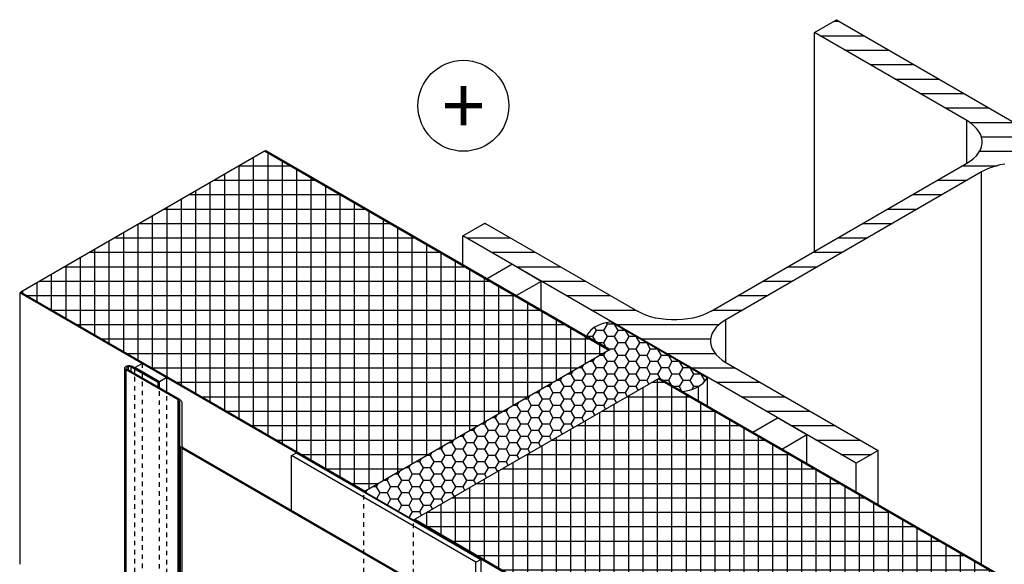
# Model space of a CAD drawing. Units: millimetres. Extents: x -175 to 14402, y -7911 to 6.
# Drawn here: x 253 to 686, y -5434 to -5194 of the extents above; entities that cross this region are included whole.
import ezdxf
from ezdxf.enums import TextEntityAlignment as Align

# ---------------------------------------------------------------- set-up
doc = ezdxf.new("R2010")
doc.units = ezdxf.units.MM
doc.linetypes.add('KL', pattern=[4, 2, -2])
doc.layers.get('0').update_dxf_attribs({"color": 1})
for name, color, linetype in [('S-2', 7, 'Continuous'), ('S-ANNOTATION', 7, 'Continuous'), ('S-MATERIALS', 2, 'Continuous')]:
    doc.layers.add(name, color=color, linetype=linetype)
doc.styles.get("Standard").update_dxf_attribs({"font": 'arial.ttf'})

msp = doc.modelspace()

# ---------------------------------------------------------------- hatches: boundary and pattern name
at = {"layer": 'S-MATERIALS', "true_color": 0xc7c8ca}
h = msp.add_hatch(dxfattribs=at)
h.set_pattern_fill('ANSI31', color=9, scale=2, angle=135)
h.set_pattern_definition([(180, (0, 50), (-4e-16, -6.35), [])])
h.paths.add_polyline_path([(556.77, -5335.04), (557.04, -5333.64), (557.52, -5332.3), (558.28, -5330.96), (559.24, -5329.67), (560.48, -5328.48), (561.88, -5327.36), (563.49, -5326.33), (676.03, -5261.3), (677.8, -5260.39), (679.74, -5259.53), (681.83, -5258.89), (684.04, -5258.29), (686.29, -5257.86), (688.66, -5257.6), (691.08, -5257.43), (693.44, -5257.43), (695.86, -5257.6), (698.23, -5257.86), (700.48, -5258.29), (702.69, -5258.89), (704.78, -5259.53), (706.72, -5260.39), (708.49, -5261.3), (775.56, -5300.05), (785.35, -5294.46), (612.18, -5194.39), (602.45, -5200.04), (669.53, -5238.79), (671.14, -5239.81), (672.54, -5240.94), (673.77, -5242.17), (674.74, -5243.41), (675.49, -5244.75), (675.98, -5246.09), (676.24, -5247.49), (676.24, -5248.89), (675.98, -5250.23), (675.49, -5251.58), (674.74, -5252.92), (673.77, -5254.21), (672.54, -5255.39), (671.14, -5256.52), (669.53, -5257.54), (556.99, -5322.57), (555.21, -5323.49), (553.28, -5324.35), (551.18, -5325.04), (548.98, -5325.58), (546.72, -5326.01), (544.36, -5326.28), (541.94, -5326.44), (539.57, -5326.44), (537.15, -5326.28), (534.79, -5326.01), (532.53, -5325.58), (530.33, -5325.04), (528.23, -5324.35), (526.3, -5323.49), (524.52, -5322.57), (457.45, -5283.82), (447.67, -5289.41), (620.83, -5389.48), (630.56, -5383.84), (563.49, -5345.09), (561.88, -5344.07), (560.48, -5342.94), (559.24, -5341.76), (558.28, -5340.47), (557.52, -5339.13), (557.04, -5337.78), (556.77, -5336.38)])
h = msp.add_hatch(dxfattribs=at)
h.set_pattern_fill('ANSI37', color=9, scale=2, angle=135)
h.set_pattern_definition([(180, (0, 50), (-4e-16, -6.35), []), (270, (0, 50), (6.35, -1e-15), [])])
h.paths.add_polyline_path([(360.41, -5252.24), (253.21, -5314.15), (404.76, -5401.74), (511.92, -5339.79)])
h.paths.add_polyline_path([(685.24, -5439.85), (533.68, -5352.28), (426.51, -5414.16), (426.51, -5414.21), (578, -5501.76)])
at = {"layer": 'S-MATERIALS', "ltscale": 2, "true_color": 0xc7c8ca}
h = msp.add_hatch(dxfattribs=at)
h.set_pattern_fill('HONEY', color=9, angle=180)
h.set_pattern_definition([(180, (0, 50), (-4.7625, -2.7496306), [3.175, -6.35]), (300, (0, 50), (4.7625, -2.7496307), [3.175, -6.35]), (240, (0, 50), (-1e-08, -5.4992613), [-6.35, 3.175])])
h.paths.add_polyline_path([(404.7, -5401.77), (404.7, -5402.25), (425.91, -5414.51), (534.22, -5351.96), (544.49, -5357.9), (546, -5357.66), (547.51, -5357.34), (548.94, -5356.89), (550.24, -5356.36), (551.46, -5355.75), (552.52, -5355.02), (553.46, -5354.28), (554.23, -5353.43), (554.84, -5352.57), (555.25, -5351.68), (513.06, -5327.28), (511.47, -5327.53), (509.96, -5327.85), (508.54, -5328.3), (507.23, -5328.83), (506.01, -5329.48), (504.91, -5330.17), (504.02, -5330.95), (503.24, -5331.76), (502.63, -5332.62), (502.23, -5333.54), (509.02, -5337.46), (512.49, -5339.46), (512.33, -5339.55), (511.93, -5339.8), (511.92, -5339.79)])

# ---------------------------------------------------------------- linework, layer by layer
at = {"color": 4}
for p, q in [((602.45, -5200.04), (612.18, -5194.39)), ((612.18, -5194.39), (785.35, -5294.46)), ((669.53, -5238.79), (602.45, -5200.04)), ((602.45, -5296.3), (602.45, -5200.04)), ((671.14, -5239.81), (669.53, -5238.79)), ((669.53, -5257.54), (669.53, -5238.79)), ((672.54, -5240.94), (671.14, -5239.81)), ((673.77, -5242.17), (672.54, -5240.94)), ((674.74, -5243.41), (673.77, -5242.17)), ((675.49, -5244.75), (674.74, -5243.41)), ((675.98, -5246.09), (675.49, -5244.75)), ((676.24, -5247.49), (675.98, -5246.09)), ((676.24, -5248.89), (676.24, -5247.49)), ((674.74, -5252.92), (675.49, -5251.58)), ((675.49, -5251.58), (675.98, -5250.23)), ((675.98, -5250.23), (676.24, -5248.89)), ((669.53, -5257.54), (671.14, -5256.52)), ((671.14, -5256.52), (672.54, -5255.39)), ((672.54, -5255.39), (673.77, -5254.21)), ((673.77, -5254.21), (674.74, -5252.92)), ((556.99, -5322.57), (669.53, -5257.54)), ((677.8, -5260.39), (676.03, -5261.3)), ((679.74, -5259.53), (677.8, -5260.39)), ((681.83, -5258.89), (679.74, -5259.53)), ((684.04, -5258.29), (681.83, -5258.89)), ((686.29, -5257.86), (684.04, -5258.29)), ((676.03, -5261.3), (563.49, -5326.33)), ((676.03, -5433.88), (676.03, -5261.3)), ((447.67, -5289.41), (457.45, -5283.82)), ((457.45, -5283.82), (524.52, -5322.57)), ((620.83, -5389.48), (447.67, -5289.41)), ((447.67, -5302.02), (447.67, -5289.41)), ((526.3, -5323.49), (524.52, -5322.57)), ((528.23, -5324.35), (526.3, -5323.49)), ((530.33, -5325.04), (528.23, -5324.35)), ((532.53, -5325.58), (530.33, -5325.04)), ((534.79, -5326.01), (532.53, -5325.58)), ((537.15, -5326.28), (534.79, -5326.01)), ((546.72, -5326.01), (544.36, -5326.28)), ((548.98, -5325.58), (546.72, -5326.01)), ((551.18, -5325.04), (548.98, -5325.58)), ((553.28, -5324.35), (551.18, -5325.04)), ((555.21, -5323.49), (553.28, -5324.35)), ((556.99, -5322.57), (555.21, -5323.49)), ((539.57, -5326.44), (537.15, -5326.28)), ((541.94, -5326.44), (539.57, -5326.44)), ((544.36, -5326.28), (541.94, -5326.44)), ((559.24, -5329.67), (558.28, -5330.96)), ((560.48, -5328.48), (559.24, -5329.67)), ((561.88, -5327.36), (560.48, -5328.48)), ((563.49, -5326.33), (561.88, -5327.36)), ((563.49, -5345.09), (563.49, -5326.33)), ((557.04, -5333.64), (556.77, -5335.04)), ((557.52, -5332.3), (557.04, -5333.64)), ((558.28, -5330.96), (557.52, -5332.3)), ((556.77, -5335.04), (556.77, -5336.38)), ((556.77, -5336.38), (557.04, -5337.78)), ((557.04, -5337.78), (557.52, -5339.13)), ((557.52, -5339.13), (558.28, -5340.47)), ((558.28, -5340.47), (559.24, -5341.76)), ((559.24, -5341.76), (560.48, -5342.94)), ((560.48, -5342.94), (561.88, -5344.07)), ((561.88, -5344.07), (563.49, -5345.09)), ((563.49, -5345.09), (630.56, -5383.84)), ((630.56, -5383.84), (620.83, -5389.48)), ((630.56, -5407.62), (630.56, -5383.84)), ((620.83, -5402), (620.83, -5389.48))]:
    msp.add_line(p, q, dxfattribs=at)
at = {"color": 7}
for p, q in [((360.41, -5252.24), (360.95, -5251.93)), ((511.93, -5339.8), (360.41, -5252.24)), ((360.95, -5251.93), (512.48, -5339.46)), ((252.65, -5314.46), (253.21, -5314.15)), ((404.17, -5402), (252.65, -5314.46)), ((252.65, -5314.46), (252.65, -5433.91)), ((253.21, -5314.15), (404.7, -5401.7)), ((511.93, -5339.8), (512.48, -5339.46)), ((512.48, -5339.46), (512.48, -5339.47)), ((298.98, -5347.41), (299.16, -5347.09)), ((298.98, -5347.77), (298.98, -5347.41)), ((299.16, -5348.09), (298.98, -5347.77)), ((298.98, -5597.56), (298.98, -5347.77)), ((299.16, -5347.09), (299.48, -5346.81)), ((299.48, -5346.81), (299.99, -5346.63)), ((299.8, -5347.36), (299.71, -5347.59)), ((299.71, -5347.59), (299.8, -5347.86)), ((300.03, -5347.13), (299.8, -5347.36)), ((299.8, -5347.86), (300.03, -5348.05)), ((299.99, -5346.63), (300.53, -5346.49)), ((300.4, -5347), (300.03, -5347.13)), ((300.85, -5346.95), (300.4, -5347)), ((300.53, -5346.49), (301.17, -5346.49)), ((300.58, -5348.37), (300.58, -5346.98)), ((301.31, -5347), (300.85, -5346.95)), ((301.17, -5346.49), (301.72, -5346.63)), ((301.68, -5347.13), (301.31, -5347)), ((313.57, -5353.99), (301.68, -5347.13)), ((301.68, -5349), (301.68, -5347.13)), ((301.72, -5346.63), (302.23, -5346.81)), ((302.23, -5346.81), (314.12, -5353.67)), ((299.48, -5348.37), (299.16, -5348.09)), ((322.4, -5361.63), (299.48, -5348.37)), ((299.48, -5598.52), (299.48, -5348.37)), ((300.03, -5348.05), (322.95, -5361.31)), ((533.71, -5352.3), (534.26, -5351.99)), ((534.26, -5351.99), (685.78, -5439.52)), ((314.12, -5353.67), (313.57, -5353.99)), ((313.57, -5355.89), (313.57, -5353.99)), ((314.12, -5356.2), (314.12, -5353.67)), ((685.24, -5439.85), (533.71, -5352.3)), ((322.86, -5361.95), (322.4, -5361.63)), ((322.4, -5611.74), (322.4, -5361.63)), ((323.09, -5362.32), (322.86, -5361.95)), ((322.95, -5361.31), (323.5, -5361.73)), ((323, -5612.28), (323, -5362.14)), ((323.18, -5362.73), (323.09, -5362.32)), ((323.18, -5381.58), (323.18, -5362.73)), ((323.18, -5612.83), (323.18, -5362.73)), ((323.5, -5361.73), (323.87, -5362.18)), ((323.87, -5362.18), (323.96, -5362.73)), ((323.96, -5362.73), (323.96, -5381.58)), ((323.32, -5382.08), (323.18, -5381.58)), ((323.18, -5631.73), (323.18, -5381.58)), ((323.68, -5382.59), (323.32, -5382.08)), ((323.45, -5632.4), (323.45, -5382.36)), ((324.19, -5383), (323.68, -5382.59)), ((323.96, -5381.58), (324.05, -5381.99)), ((324.05, -5381.99), (324.32, -5382.36)), ((324.32, -5382.36), (324.73, -5382.68)), ((458.78, -5460.72), (324.19, -5383)), ((324.19, -5633.1), (324.19, -5383)), ((324.73, -5382.68), (459.32, -5460.45)), ((404.7, -5401.7), (404.17, -5402)), ((404.7, -5402.29), (404.7, -5401.7)), ((426.51, -5414.21), (425.96, -5414.51)), ((577.47, -5502.06), (425.96, -5414.51)), ((425.96, -5414.51), (425.96, -5414.58)), ((578, -5501.76), (426.51, -5414.21)), ((426.51, -5414.9), (426.51, -5414.21))]:
    msp.add_line(p, q, dxfattribs=at)
at = {"color": 3}
for p, q in [((458.4, -5308.2), (469.23, -5301.96)), ((482.19, -5309.48), (469.23, -5301.96)), ((458.4, -5308.2), (471.36, -5315.72)), ((458.4, -5308.22), (458.4, -5308.2)), ((482.19, -5309.48), (471.36, -5315.72)), ((482.19, -5321.97), (482.19, -5309.48)), ((303.3, -5347.41), (306.55, -5345.54)), ((314.12, -5353.67), (303.3, -5347.41)), ((317.36, -5351.8), (306.55, -5345.54)), ((317.36, -5351.8), (314.12, -5353.67)), ((317.36, -5358.08), (317.36, -5351.8)), ((575.37, -5375.74), (586.2, -5369.49)), ((599.17, -5377.01), (586.2, -5369.49)), ((575.37, -5375.74), (588.34, -5383.26)), ((575.37, -5375.74), (575.37, -5375.74)), ((599.17, -5377.01), (588.34, -5383.26)), ((599.17, -5389.48), (599.17, -5377.01)), ((372.29, -5386.08), (374.45, -5384.82)), ((453.48, -5432.96), (372.29, -5386.08)), ((372.29, -5410.16), (372.29, -5386.08)), ((374.45, -5384.82), (455.64, -5431.73)), ((453.48, -5432.96), (455.64, -5431.73)), ((453.48, -5457.07), (453.48, -5432.96)), ((455.64, -5431.73), (455.64, -5458.32))]:
    msp.add_line(p, q, dxfattribs=at)
at = {"color": 2}
for p, q in [((504.91, -5330.17), (504.02, -5330.95)), ((506.01, -5329.48), (504.91, -5330.17)), ((507.23, -5328.83), (506.01, -5329.48)), ((508.54, -5328.3), (507.23, -5328.83)), ((509.96, -5327.85), (508.54, -5328.3)), ((511.47, -5327.53), (509.96, -5327.85)), ((513.06, -5327.28), (511.47, -5327.53)), ((513.06, -5327.28), (555.25, -5351.68)), ((502.63, -5332.62), (502.23, -5333.55)), ((512.49, -5339.46), (502.23, -5333.55)), ((503.24, -5331.76), (502.63, -5332.62)), ((504.02, -5330.95), (503.24, -5331.76)), ((512.49, -5339.46), (404.29, -5402.01)), ((425.91, -5414.51), (534.15, -5352)), ((534.19, -5352.02), (534.15, -5352)), ((534.15, -5352), (534.15, -5352.05)), ((554.84, -5352.57), (555.25, -5351.68)), ((555.25, -5351.68), (555.25, -5364.11)), ((548.94, -5356.89), (550.24, -5356.36)), ((550.24, -5356.36), (551.46, -5355.75)), ((551.46, -5355.75), (552.52, -5355.02)), ((551.46, -5361.92), (551.46, -5355.75)), ((552.52, -5355.02), (553.46, -5354.28)), ((553.46, -5354.28), (554.23, -5353.43)), ((554.23, -5353.43), (554.84, -5352.57)), ((544.49, -5357.9), (546, -5357.66)), ((546, -5357.66), (547.51, -5357.34)), ((547.51, -5357.34), (548.94, -5356.89)), ((425.91, -5414.51), (404.29, -5402.01)), ((404.29, -5402.01), (404.29, -5402.06)), ((425.91, -5414.55), (425.91, -5414.51))]:
    msp.add_line(p, q, dxfattribs=at)
at = {"color": 3, "linetype": 'KL'}
for p, q in [((303.3, -5597.52), (303.3, -5347.41)), ((306.55, -5345.54), (306.55, -5595.65)), ((314.12, -5603.79), (314.12, -5353.67)), ((317.36, -5601.92), (317.36, -5358.08))]:
    msp.add_line(p, q, dxfattribs=at)
at = {"color": 7}
msp.add_lwpolyline([(360.41, -5252.24), (253.21, -5314.15)], dxfattribs=at)
at = {"layer": 'S-2', "linetype": 'KL'}
for points in [[(404.17, -5521.43), (404.17, -5402.07)], [(425.96, -5533.94), (425.96, -5414.58)]]:
    msp.add_lwpolyline(points, dxfattribs=at)
at = {"layer": 'S-ANNOTATION', "ltscale": 5}
msp.add_circle((447.97, -5232.24), 20, dxfattribs=at)

# ---------------------------------------------------------------- texts
msp.add_text('+', height=25, dxfattribs=at).set_placement((447.97, -5232.24), align=Align.MIDDLE_CENTER)

doc.saveas('drawing.dxf')
